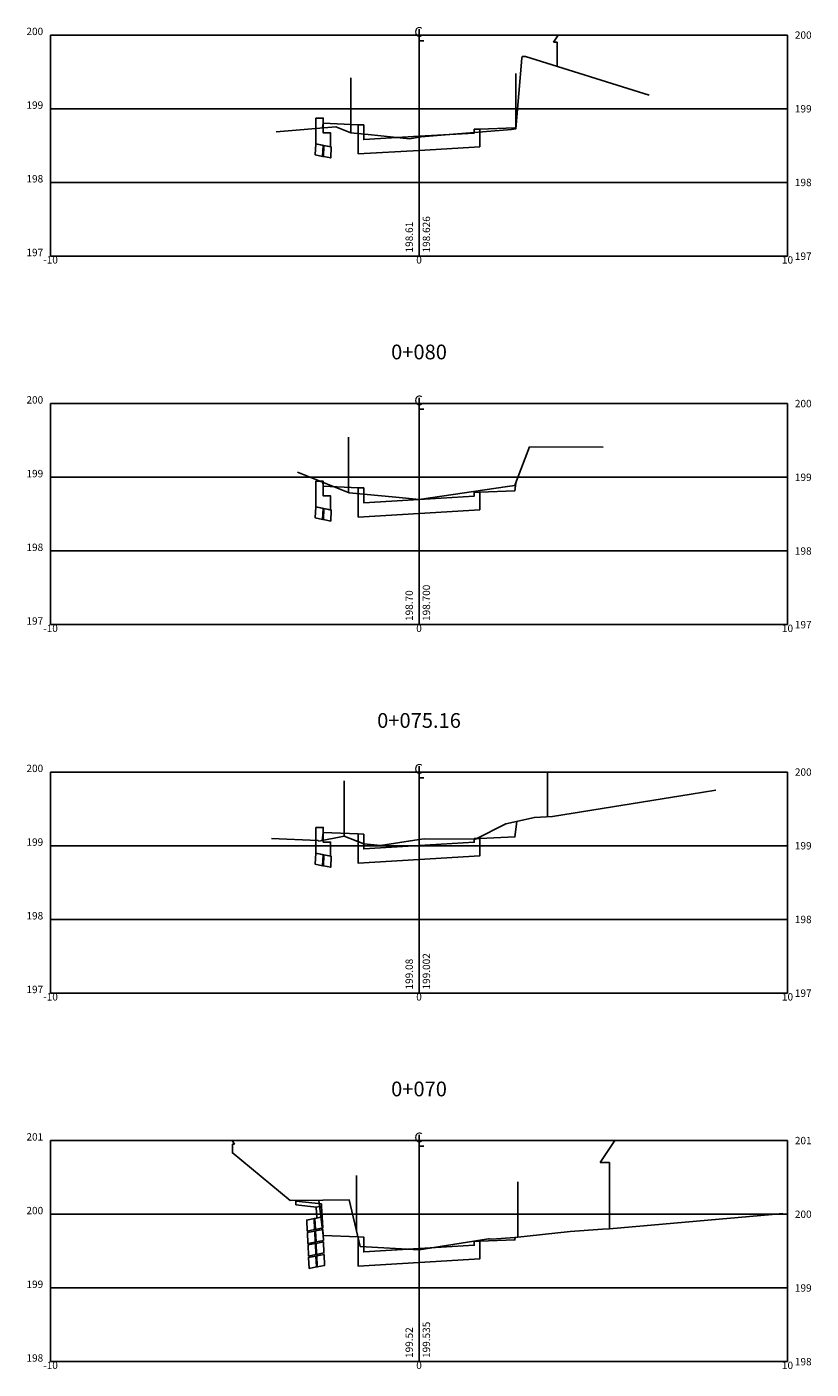
# Model space of a CAD drawing. Extents: x 89 to 111, y 44 to 180.
# Drawn here: x 89 to 111, y 112 to 148 of the extents above; entities that cross this region are included whole.
import ezdxf
from ezdxf.enums import TextEntityAlignment as Align

# ---------------------------------------------------------------- set-up
doc = ezdxf.new("R2010")
doc.units = 0
doc.header["$LTSCALE"] = 10
doc.header["$MEASUREMENT"] = 0
doc.header["$PDMODE"] = 35
doc.header["$PDSIZE"] = 0.5
doc.layers.get('0').update_dxf_attribs({"linetype": 'CONTINUOUS'})
doc.layers.get('DEFPOINTS').update_dxf_attribs({"linetype": 'CONTINUOUS'})
for name, color, linetype in [('CASA', 161, 'CONTINUOUS'), ('COTAS', 3, 'CONTINUOUS'), ('MURO', 106, 'TRACKS'), ('XDATUM', 5, 'CONTINUOUS'), ('XEG', 3, 'CONTINUOUS'), ('XFG', 6, 'CONTINUOUS'), ('XGRID', 1, 'CONTINUOUS'), ('XGRIDT', 2, 'CONTINUOUS')]:
    doc.layers.add(name, color=color, linetype=linetype)
doc.styles.add('2MM', font='simplex.shx', dxfattribs={"height": 0.4})
doc.styles.add('S8', font='simplex', dxfattribs={"height": 3.333})
doc.linetypes.add('TRACKS', pattern='A,0.15,[130,ltypeshp.shx,S=0.25,R=0,X=0,Y=0],0.15', length=0.3)

# ---------------------------------------------------------------- blocks, each defined once
blk = doc.blocks.new('_CL')
for p, q in [((0, 0.065), (0, -0.065)), ((0, -0.065), (0.054, -0.065))]:
    blk.add_line(p, q)
at = {"style": 'S8'}
blk.add_text('C', height=0.111, dxfattribs=at).set_placement((-0.005, -0.02), align=Align.CENTER)

msp = doc.modelspace()

# ---------------------------------------------------------------- linework, layer by layer
for p, q in [((97.2, 145.606), (97.2, 145.746)), ((97.2, 145.746), (97.4, 145.746)), ((97.4, 145.606), (97.4, 145.746)), ((97.2, 145.346), (97.2, 145.606)), ((97.4, 145.346), (97.4, 145.606)), ((97.2, 135.894), (97.4, 135.894)), ((97.2, 135.754), (97.2, 135.894)), ((97.4, 135.754), (97.4, 135.894)), ((97.2, 135.494), (97.2, 135.754)), ((97.4, 135.494), (97.4, 135.754)), ((97.2, 126.498), (97.4, 126.498)), ((97.2, 126.358), (97.2, 126.498)), ((97.4, 126.358), (97.4, 126.498)), ((97.2, 126.098), (97.2, 126.358)), ((97.4, 126.098), (97.4, 126.358))]:
    msp.add_line(p, q)
at = {"color": 7}
for p, q in [((97.214, 116.196), (96.655, 116.252)), ((97.357, 116.282), (96.657, 116.352)), ((97.357, 116.282), (97.356, 116.224))]:
    msp.add_line(p, q, dxfattribs=at)
for points in [[(97.371, 115.926), (97.222, 115.896), (97.207, 116.194), (97.356, 116.224)], [(97.152, 115.882), (96.953, 115.842), (96.968, 115.544), (97.167, 115.583)], [(97.371, 115.926), (97.172, 115.886), (97.187, 115.587), (97.386, 115.627)], [(97.169, 115.544), (96.97, 115.504), (96.985, 115.205), (97.184, 115.245)], [(97.388, 115.587), (97.189, 115.548), (97.204, 115.249), (97.403, 115.289)], [(97.186, 115.205), (96.987, 115.166), (97.002, 114.867), (97.201, 114.907)], [(97.405, 115.249), (97.206, 115.209), (97.221, 114.911), (97.42, 114.951)], [(97.203, 114.867), (97.004, 114.827), (97.019, 114.529), (97.218, 114.569)], [(97.422, 114.911), (97.223, 114.871), (97.238, 114.572), (97.437, 114.612)]]:
    msp.add_lwpolyline(points, close=True, dxfattribs=at)
at = {"layer": 'CASA'}
for p, q in [((103.651, 147.809), (103.779, 148)), ((103.751, 147.809), (103.651, 147.809)), ((103.751, 147.146), (103.751, 147.809)), ((94.991, 117.906), (94.928, 118)), ((94.94, 117.664), (94.94, 117.906)), ((94.991, 117.906), (94.94, 117.906)), ((104.915, 117.406), (105.311, 118)), ((104.915, 117.406), (105.165, 117.406)), ((105.165, 115.606), (105.165, 117.406))]:
    msp.add_line(p, q, dxfattribs=at)
at = {"layer": 'COTAS', "extrusion": (-2.22045e-16, 0, -1)}
for p, q in [((97.2, 145.346), (97.2, 145.046)), ((97.4, 145.346), (97.6, 145.346)), ((97.6, 145.346), (97.6, 144.967))]:
    msp.add_line(p, q, dxfattribs=at)
at = {"layer": 'COTAS', "color": 7}
msp.add_line((96.657, 116.352), (96.655, 116.252), dxfattribs=at)
for points in [[(97.2, 145.746), (97.2, 145.046), (97.6, 144.967), (97.6, 145.346), (97.4, 145.346), (97.4, 145.746)], [(97.2, 145.046), (97.399, 145.007), (97.384, 144.708), (97.185, 144.748)], [(97.419, 145.003), (97.618, 144.963), (97.603, 144.664), (97.404, 144.704)], [(97.2, 135.894), (97.2, 135.194), (97.6, 135.114), (97.6, 135.494), (97.4, 135.494), (97.4, 135.894)], [(97.2, 135.194), (97.399, 135.154), (97.384, 134.855), (97.185, 134.895)], [(97.419, 135.15), (97.618, 135.11), (97.603, 134.812), (97.404, 134.851)], [(97.2, 126.498), (97.2, 125.798), (97.6, 125.718), (97.6, 126.098), (97.4, 126.098), (97.4, 126.498)], [(97.2, 125.798), (97.399, 125.758), (97.384, 125.459), (97.185, 125.499)], [(97.419, 125.754), (97.618, 125.714), (97.603, 125.416), (97.404, 125.455)]]:
    msp.add_lwpolyline(points, close=True, dxfattribs=at)
at = {"layer": 'DEFPOINTS', "linetype": 'BYBLOCK', "extrusion": (-2.22045e-16, 0, -1)}
for p in [(97.2, 145.706), (97.732, 145.272), (97.2, 135.853), (97.732, 135.419), (97.2, 126.457), (97.732, 126.023)]:
    msp.add_point(p, dxfattribs=at)
at = {"layer": 'DEFPOINTS', "linetype": 'BYBLOCK', "extrusion": (0, 0, -1)}
msp.add_point((97.371, 115.926), dxfattribs=at)
at = {"layer": 'MURO', "ltscale": 0.25}
for p, q in [((98.15, 145.344), (98.15, 146.844)), ((102.631, 145.458), (102.631, 146.958)), ((98.09, 135.584), (98.09, 137.084)), ((103.49, 126.786), (103.49, 128)), ((97.97, 126.263), (97.97, 127.763)), ((98.3, 115.549), (98.3, 117.049)), ((102.68, 115.377), (102.68, 116.877))]:
    msp.add_line(p, q, dxfattribs=at)
at = {"layer": 'XDATUM'}
for points in [[(97.384, 145.479), (97.4, 145.606), (98.35, 145.568), (98.35, 144.773), (100, 144.872), (101.65, 144.971), (101.65, 145.448), (102.6, 145.486), (102.604, 145.454)], [(97.386, 135.866), (97.4, 135.754), (98.35, 135.716), (98.35, 134.921), (100, 135.02), (101.65, 135.119), (101.65, 135.596), (102.6, 135.634), (102.626, 135.843)], [(97.374, 126.146), (97.4, 126.358), (98.35, 126.32), (98.35, 125.525), (100, 125.624), (101.65, 125.723), (101.65, 126.2), (102.6, 126.238), (102.653, 126.662)], [(97.28, 116.382), (97.4, 115.424), (98.35, 115.386), (98.35, 114.591), (100, 114.69), (101.65, 114.789), (101.65, 115.266), (102.6, 115.304), (102.608, 115.369)]]:
    msp.add_lwpolyline(points, dxfattribs=at)
at = {"layer": 'XEG'}
for points in [[(96.119, 145.372), (97.738, 145.509), (98.15, 145.344), (98.71, 145.291), (99.738, 145.184), (100, 145.227), (100.061, 145.237), (100.708, 145.295), (102.505, 145.44), (102.631, 145.458), (102.786, 147.37), (102.802, 147.414), (102.887, 147.414), (106.243, 146.372)], [(96.7, 136.14), (98.1, 135.58), (99.368, 135.459), (100, 135.398), (100, 135.398), (102.404, 135.746), (102.6, 135.774), (102.648, 135.901), (103, 136.824), (105, 136.82)], [(95.996, 126.198), (97.25, 126.14), (97.266, 126.14), (97.281, 126.127), (97.967, 126.264), (98.504, 126.053), (98.95, 126.01), (100, 126.169), (100.138, 126.189), (101.535, 126.182), (102.36, 126.595), (103.13, 126.771), (103.618, 126.791), (107.381, 127.399), (108.054, 127.512)], [(94.931, 117.672), (96.5, 116.372), (96.5, 116.372), (97.388, 116.383), (98.1, 116.392), (98.4, 115.128), (100, 115.032), (100, 115.032), (101.882, 115.331), (101.91, 115.33), (101.977, 115.324), (102.6, 115.368), (104.1, 115.528), (104.982, 115.593), (105.165, 115.606), (109.584, 115.996), (109.877, 116.025)]]:
    msp.add_lwpolyline(points, dxfattribs=at)
at = {"layer": 'XFG'}
for points in [[(100, 145.252), (98.5, 145.162), (98.5, 145.562), (98.35, 145.568)], [(100, 145.252), (101.5, 145.342), (101.5, 145.442), (101.65, 145.448)], [(100, 135.4), (98.5, 135.31), (98.5, 135.71), (98.35, 135.716)], [(100, 135.4), (101.5, 135.49), (101.5, 135.59), (101.65, 135.596)], [(100, 126.004), (98.5, 125.914), (98.5, 126.314), (98.35, 126.32)], [(100, 126.004), (101.5, 126.094), (101.5, 126.194), (101.65, 126.2)], [(100, 115.07), (98.5, 114.98), (98.5, 115.38), (98.35, 115.386)], [(100, 115.07), (101.5, 115.16), (101.5, 115.26), (101.65, 115.266)]]:
    msp.add_lwpolyline(points, dxfattribs=at)
at = {"layer": 'XGRID'}
for p, q in [((90, 148), (110, 148)), ((90, 142), (90, 148)), ((100, 142), (100, 148)), ((110, 142), (110, 148)), ((90, 146), (110, 146)), ((90, 144), (110, 144)), ((90, 142), (110, 142)), ((90, 138), (110, 138)), ((90, 132), (90, 138)), ((100, 132), (100, 138)), ((110, 132), (110, 138)), ((90, 136), (110, 136)), ((90, 134), (110, 134)), ((90, 132), (110, 132)), ((90, 128), (110, 128)), ((90, 122), (90, 128)), ((100, 122), (100, 128)), ((110, 122), (110, 128)), ((90, 126), (110, 126)), ((90, 124), (110, 124)), ((90, 122), (110, 122)), ((90, 118), (110, 118)), ((90, 112), (90, 118)), ((100, 112), (100, 118)), ((110, 112), (110, 118)), ((90, 116), (110, 116)), ((90, 114), (110, 114)), ((90, 112), (110, 112))]:
    msp.add_line(p, q, dxfattribs=at)

# ---------------------------------------------------------------- block references
at = {"layer": 'XGRIDT', "xscale": 2.400960384153662, "yscale": 2.400960384153662, "zscale": 2.400960384153662}
for p in [(100, 148), (100, 138), (100, 128), (100, 118)]:
    msp.add_blockref('_CL', p, dxfattribs=at)

# ---------------------------------------------------------------- texts
at = {"layer": 'XGRIDT', "style": '2MM'}
for s, p in [('200', (89.8, 148)), ('199', (89.8, 146)), ('198', (89.8, 144)), ('197', (89.8, 142)), ('200', (89.8, 138)), ('199', (89.8, 136)), ('198', (89.8, 134)), ('197', (89.8, 132)), ('200', (89.8, 128)), ('199', (89.8, 126)), ('198', (89.8, 124)), ('197', (89.8, 122)), ('201', (89.8, 118)), ('200', (89.8, 116)), ('199', (89.8, 114)), ('198', (89.8, 112))]:
    msp.add_text(s, height=0.2, dxfattribs=at).set_placement(p, align=Align.RIGHT)
for s, p in [('200', (110.2, 147.9)), ('199', (110.2, 145.9)), ('198', (110.2, 143.9)), ('197', (110.2, 141.9)), ('200', (110.2, 137.9)), ('199', (110.2, 135.9)), ('198', (110.2, 133.9)), ('197', (110.2, 131.9)), ('200', (110.2, 127.9)), ('199', (110.2, 125.9)), ('198', (110.2, 123.9)), ('197', (110.2, 121.9)), ('201', (110.2, 117.9)), ('200', (110.2, 115.9)), ('199', (110.2, 113.9)), ('198', (110.2, 111.9))]:
    msp.add_text(s, height=0.2, dxfattribs=at).set_placement(p)
for s, p in [('198.61', (99.833, 142.1)), ('198.626', (100.3, 142.1)), ('198.700', (100.3, 132.1)), ('198.70', (99.833, 132.1)), ('199.08', (99.833, 122.1)), ('199.002', (100.3, 122.1)), ('199.535', (100.3, 112.1)), ('199.52', (99.833, 112.1))]:
    msp.add_text(s, height=0.2, rotation=90, dxfattribs=at).set_placement(p)
for s, height, p in [('-10', 0.2, (90, 141.8)), ('0', 0.2, (100, 141.8)), ('10', 0.2, (110, 141.8)), ('0+080', 0.4, (100, 139.2)), ('-10', 0.2, (90, 131.8)), ('0', 0.2, (100, 131.8)), ('10', 0.2, (110, 131.8)), ('0+075.16', 0.4, (100, 129.2)), ('-10', 0.2, (90, 121.8)), ('0', 0.2, (100, 121.8)), ('10', 0.2, (110, 121.8)), ('0+070', 0.4, (100, 119.2)), ('-10', 0.2, (90, 111.8)), ('0', 0.2, (100, 111.8)), ('10', 0.2, (110, 111.8))]:
    msp.add_text(s, height=height, dxfattribs=at).set_placement(p, align=Align.CENTER)

doc.saveas('drawing.dxf')
